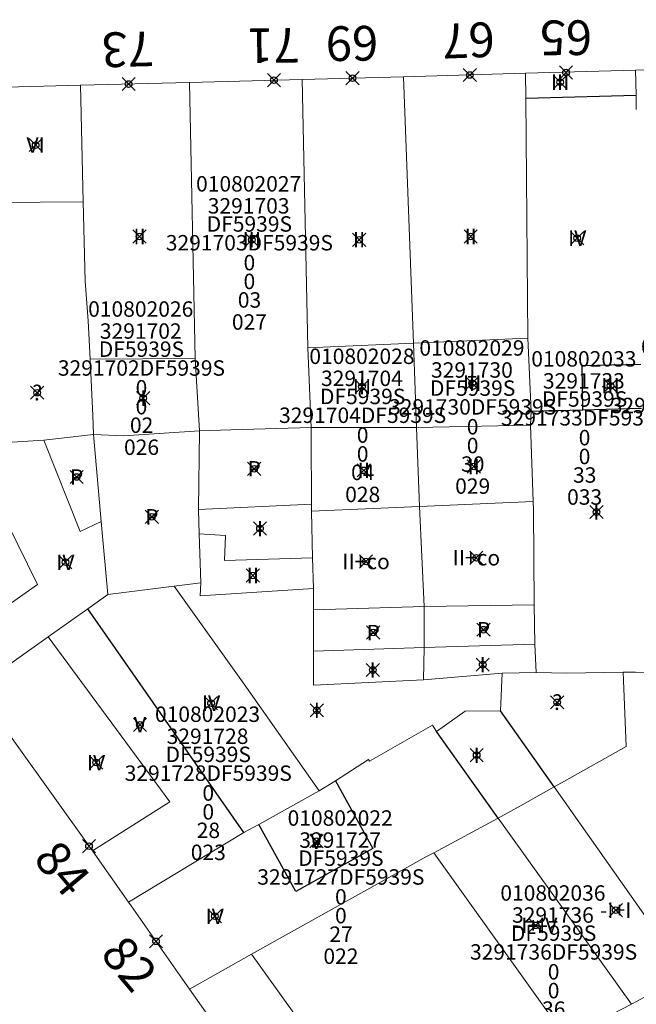
# Model space of a CAD drawing. Units: metres. Extents: x 452900 to 454027, y 4597990 to 4599343.
# Drawn here: x 453008 to 453036, y 4598862 to 4598907 of the extents above; entities that cross this region are included whole.
import ezdxf
from ezdxf.enums import TextEntityAlignment as Align

# ---------------------------------------------------------------- set-up
doc = ezdxf.new("R2010")
doc.units = ezdxf.units.M
doc.header["$MEASUREMENT"] = 0
doc.header["$PDMODE"] = 35
doc.header["$PDSIZE"] = 0.3
for name, color, linetype in [('2_CQPM_ILLES_NOVES', 6, 'Continuous'), ('2_CQPM_PARCELLES_NOVES', 31, 'Continuous'), ('2_CQPM_VOLUMETRIES_NOVES', 4, 'Continuous'), ('CQPM_NUMPOL', 6, 'Continuous'), ('CQPM_NUMPOL_CODGIS', 6, 'Continuous'), ('CQPM_NUMPOL_IDENT', 6, 'Continuous'), ('CQPM_NUMPOL_NUM', 6, 'Continuous'), ('CQPM_NUMPOL_NUMEDIF', 6, 'Continuous'), ('CQPM_NUMPOL_UTM', 6, 'Continuous'), ('CQPM_PARCEL_U', 2, 'Continuous'), ('CQPM_VOLUMETRIA_BLOC', 1, 'Continuous'), ('CQPM_VOLUMETRIA_IDENT', 1, 'Continuous'), ('CQPM_VOLUMETRIA_NUMEDIF', 1, 'Continuous'), ('CQPM_VOLUMETRIA_PLANTES', 1, 'Continuous')]:
    doc.layers.add(name, color=color, linetype=linetype)
doc.styles.get("Standard").update_dxf_attribs({"font": 'txt.shx'})

# ---------------------------------------------------------------- blocks, each defined once
blk = doc.blocks.new('CQPM_NUMPOL')
at = {"layer": 'CQPM_NUMPOL_IDENT'}
blk.add_point((0, 0), dxfattribs=at)
at = {"layer": 'CQPM_NUMPOL_CODGIS'}
blk.add_attdef('CODI_GIS', text='', height=1.05, dxfattribs=at).set_placement((0, -4.346), align=Align.CENTER)
at = {"layer": 'CQPM_NUMPOL_NUM', "color": 0}
blk.add_attdef('NUMERO', text='', height=1.05, dxfattribs=at).set_placement((0, -1.574), align=Align.CENTER)
at = {"layer": 'CQPM_NUMPOL_NUMEDIF'}
blk.add_attdef('NUM_EDIFICI', text='', height=1.05, dxfattribs=at).set_placement((0, -2.971), align=Align.CENTER)
at = {"layer": 'CQPM_NUMPOL_UTM'}
blk.add_attdef('UTM', text='', height=1.05, dxfattribs=at).set_placement((0, -5.906), align=Align.CENTER)
blk = doc.blocks.new('CQPM_VOLUMETRIA')
at = {"layer": 'CQPM_VOLUMETRIA_IDENT'}
blk.add_point((0, 0), dxfattribs=at)
at = {"layer": 'CQPM_VOLUMETRIA_NUMEDIF'}
blk.add_attdef('NUM_EDIFICI', text='', height=0.7, dxfattribs=at).set_placement((0, -1), align=Align.CENTER)
at = {"layer": 'CQPM_VOLUMETRIA_PLANTES'}
blk.add_attdef('PLANTES', text='', height=0.7, dxfattribs=at).set_placement((0, 0), align=Align.MIDDLE_CENTER)
blk = doc.blocks.new('CQPM_PARCEL_U')

msp = doc.modelspace()

# ---------------------------------------------------------------- linework, layer by layer
at = {"layer": '2_CQPM_ILLES_NOVES', "linetype": 'Continuous', "lineweight": 0}
for points in [[(453024.986, 4598904.435), (453030.522, 4598904.595)], [(453030.522, 4598904.595), (453035.517, 4598904.733)], [(453035.517, 4598904.733), (453040.532, 4598904.854)], [(453010.328, 4598904.046), (453015.271, 4598904.177)], [(453015.271, 4598904.177), (453020.388, 4598904.313)], [(453020.388, 4598904.313), (453024.986, 4598904.435)], [(453006.39, 4598903.942), (453010.328, 4598904.046)], [(453010.873, 4598869.301), (453005.587, 4598876.683)], [(453012.509, 4598866.976), (453010.873, 4598869.301)], [(453012.509, 4598866.976), (453012.632, 4598866.804), (453015.281, 4598863.035)], [(453021.113, 4598854.746), (453018.144, 4598858.966), (453015.281, 4598863.035)]]:
    msp.add_lwpolyline(points, dxfattribs=at)
at = {"layer": '2_CQPM_PARCELLES_NOVES', "linetype": 'Continuous', "lineweight": 0}
for points in [[(453030.531, 4598903.456), (453030.522, 4598904.595)], [(453035.517, 4598904.733), (453035.535, 4598903.596)], [(453015.539, 4598891.656), (453015.271, 4598904.177)], [(453020.652, 4598892.136), (453020.388, 4598904.313)], [(453025.435, 4598892.341), (453024.986, 4598904.435)], [(453010.328, 4598904.046), (453010.456, 4598898.764)], [(453030.624, 4598892.564), (453030.531, 4598903.456)], [(453035.535, 4598903.596), (453035.547, 4598902.953)], [(453010.767, 4598891.623), (453010.687, 4598893.363), (453010.544, 4598895.152), (453010.456, 4598898.764)], [(453030.776, 4598889.256), (453030.624, 4598892.564)], [(453020.797, 4598888.523), (453020.652, 4598892.136)], [(453025.576, 4598888.524), (453025.435, 4598892.341)], [(453010.767, 4598891.623), (453010.886, 4598889.055), (453010.927, 4598888.203)], [(453015.734, 4598888.365), (453015.539, 4598891.656)], [(453030.753, 4598888.627), (453030.776, 4598889.256)], [(453020.797, 4598888.089), (453020.797, 4598888.523)], [(453025.709, 4598884.935), (453025.576, 4598888.524)], [(453030.867, 4598885.162), (453030.753, 4598888.627)], [(453010.927, 4598888.203), (453011.266, 4598884.258)], [(453015.685, 4598884.802), (453015.734, 4598888.365)], [(453020.805, 4598885.034), (453020.797, 4598888.089)], [(453020.812, 4598884.719), (453020.805, 4598885.034)], [(453025.927, 4598880.393), (453025.709, 4598884.935)], [(453030.917, 4598880.463), (453030.88, 4598884.776), (453030.867, 4598885.162)], [(453015.709, 4598883.693), (453015.685, 4598884.802)], [(453020.858, 4598882.599), (453020.812, 4598884.719)], [(453011.266, 4598884.258), (453011.577, 4598880.933)], [(453015.797, 4598881.463), (453015.709, 4598883.693)], [(453020.897, 4598881.213), (453020.858, 4598882.599)], [(453011.577, 4598880.933), (453014.577, 4598881.323)], [(453014.577, 4598881.323), (453015.797, 4598881.463)], [(453015.797, 4598881.463), (453015.757, 4598880.873)], [(453010.667, 4598880.283), (453011.577, 4598880.933)], [(453015.757, 4598880.873), (453020.897, 4598881.213)], [(453020.897, 4598880.243), (453020.897, 4598881.213)], [(453030.947, 4598878.683), (453030.917, 4598880.463)], [(453008.867, 4598879.013), (453010.667, 4598880.283)], [(453020.897, 4598878.373), (453020.897, 4598880.243)], [(453025.927, 4598878.533), (453025.927, 4598880.393)], [(453005.587, 4598876.683), (453008.867, 4598879.013)], [(453030.997, 4598877.403), (453030.947, 4598878.683)], [(453025.897, 4598877.063), (453020.907, 4598876.823), (453020.897, 4598878.373)], [(453025.897, 4598877.063), (453025.927, 4598878.533)], [(453025.897, 4598877.063), (453029.457, 4598877.363)], [(453029.384, 4598875.659), (453029.457, 4598877.363)], [(453029.457, 4598877.363), (453030.997, 4598877.403)], [(453030.997, 4598877.403), (453032.391, 4598877.374), (453034.946, 4598877.413)], [(453031.824, 4598872.206), (453032.287, 4598872.463), (453035.087, 4598874.043), (453034.946, 4598877.413)], [(453034.946, 4598877.413), (453035.509, 4598877.413), (453035.987, 4598877.393)], [(453026.477, 4598874.73), (453027.788, 4598875.651), (453029.384, 4598875.659)], [(453021.895, 4598872.485), (453023.397, 4598873.445), (453023.443, 4598873.37), (453026.296, 4598875.014), (453026.477, 4598874.73)], [(453021.163, 4598872.036), (453021.895, 4598872.485)], [(453018.422, 4598870.509), (453021.163, 4598872.036)], [(453029.277, 4598870.794), (453030.398, 4598871.411), (453031.824, 4598872.206)], [(453026.358, 4598869.215), (453029.277, 4598870.794)], [(453017.747, 4598870.133), (453018.422, 4598870.509)], [(453012.509, 4598866.976), (453017.747, 4598870.133)], [(453018.097, 4598864.613), (453026.061, 4598869.072), (453026.358, 4598869.215)], [(453018.097, 4598864.613), (453015.281, 4598863.035)], [(453035.323, 4598862.354), (453036.874, 4598863.184), (453037.81, 4598863.686)], [(453034.489, 4598861.918), (453035.323, 4598862.354)]]:
    msp.add_lwpolyline(points, dxfattribs=at)
at = {"layer": '2_CQPM_VOLUMETRIES_NOVES'}
for p, q in [((453030.531, 4598903.456), (453035.535, 4598903.596)), ((453033.128, 4598889.326), (453035.778, 4598889.396)), ((453030.776, 4598889.256), (453033.128, 4598889.326))]:
    msp.add_line(p, q, dxfattribs=at)
at = {"layer": '2_CQPM_VOLUMETRIES_NOVES', "linetype": 'Continuous', "lineweight": 0}
for p, q in [((453031.824, 4598872.206), (453037.81, 4598863.686)), ((453029.277, 4598870.794), (453035.323, 4598862.354)), ((453026.358, 4598869.215), (453032.393, 4598860.785)), ((453018.097, 4598864.613), (453024.045, 4598856.316))]:
    msp.add_line(p, q, dxfattribs=at)
for points in [[(453006.55, 4598898.729), (453010.456, 4598898.764)], [(453025.576, 4598888.524), (453020.797, 4598888.523)], [(453020.805, 4598885.034), (453015.685, 4598884.802)], [(453025.709, 4598884.935), (453020.812, 4598884.719)], [(453010.873, 4598869.301), (453014.378, 4598871.534), (453008.867, 4598879.013)]]:
    msp.add_lwpolyline(points, dxfattribs=at)
at = {"layer": '2_CQPM_VOLUMETRIES_NOVES', "linetype": 'Continuous', "lineweight": 0, "flags": 128}
for points in [[(453025.435, 4598892.341), (453030.624, 4598892.564)], [(453020.652, 4598892.136), (453025.435, 4598892.341)], [(453010.767, 4598891.623), (453015.539, 4598891.656)], [(453020.797, 4598888.523), (453017.157, 4598888.407), (453015.734, 4598888.365)], [(453030.753, 4598888.627), (453025.576, 4598888.524)], [(453010.927, 4598888.203), (453008.664, 4598887.942)], [(453015.734, 4598888.365), (453012.298, 4598888.134), (453010.927, 4598888.203)], [(453004.359, 4598878.558), (453008.377, 4598881.399), (453006.126, 4598885.952), (453005.517, 4598887.873)], [(453008.664, 4598887.942), (453006.998, 4598887.844), (453005.517, 4598887.873)], [(453011.266, 4598884.258), (453010.322, 4598883.796), (453008.664, 4598887.942)], [(453030.867, 4598885.162), (453025.709, 4598884.935)], [(453020.858, 4598882.599), (453016.862, 4598882.477), (453016.907, 4598883.612), (453015.709, 4598883.693)], [(453014.577, 4598881.323), (453017.751, 4598876.866), (453021.163, 4598872.036)], [(453025.927, 4598880.393), (453030.917, 4598880.463)], [(453020.897, 4598880.243), (453025.927, 4598880.393)], [(453025.927, 4598878.533), (453030.947, 4598878.683)], [(453020.897, 4598878.373), (453025.927, 4598878.533)]]:
    msp.add_lwpolyline(points, dxfattribs=at)
at = {"layer": '2_CQPM_VOLUMETRIES_NOVES'}
for points in [[(453033.128, 4598889.326), (453033.098, 4598891.326), (453035.746, 4598891.396)], [(453017.747, 4598870.133), (453010.667, 4598880.283)], [(453031.824, 4598872.206), (453029.384, 4598875.659)], [(453029.277, 4598870.794), (453026.477, 4598874.73)], [(453021.895, 4598872.485), (453023.588, 4598869.416), (453020.098, 4598867.456), (453018.422, 4598870.509)]]:
    msp.add_lwpolyline(points, dxfattribs=at)

# ---------------------------------------------------------------- block references
at = {"layer": 'CQPM_NUMPOL'}
ref = msp.add_blockref('CQPM_NUMPOL', (453027.999, 4598904.515), dxfattribs=dict(at, xscale=1.500002325516114, yscale=1.500002325516114, zscale=1.0000015504, rotation=182.2880374093027))
ref.add_attrib('NUMERO', '67', dxfattribs={"layer": 'CQPM_NUMPOL_NUM', "color": 0, "height": 1.575, "rotation": 182.288}).set_placement((453027.905, 4598906.874), align=Align.CENTER)
ref = msp.add_blockref('CQPM_NUMPOL', (453032.359, 4598904.63), dxfattribs=dict(at, xscale=1.500002325516114, yscale=1.500002325516114, zscale=1.0000015504, rotation=180.2990058280154))
ref.add_attrib('NUMERO', '65', dxfattribs={"layer": 'CQPM_NUMPOL_NUM', "color": 0, "height": 1.575, "rotation": 180.299}).set_placement((453032.347, 4598906.991), align=Align.CENTER)
ref = msp.add_blockref('CQPM_NUMPOL', (453012.516, 4598904.104), dxfattribs=dict(at, xscale=1.500002325516107, yscale=1.500002325516107, zscale=1.0000015504, rotation=181.5688548687315))
ref.add_attrib('NUMERO', '73', dxfattribs={"layer": 'CQPM_NUMPOL_NUM', "color": 0, "height": 1.575, "rotation": 181.5689}).set_placement((453012.451, 4598906.464), align=Align.CENTER)
ref = msp.add_blockref('CQPM_NUMPOL', (453019.109, 4598904.279), dxfattribs=dict(at, xscale=1.500002325516106, yscale=1.500002325516106, zscale=1.0000015504, rotation=180.9089595744045))
ref.add_attrib('NUMERO', '71', dxfattribs={"layer": 'CQPM_NUMPOL_NUM', "color": 0, "height": 1.575, "rotation": 180.909}).set_placement((453019.071, 4598906.64), align=Align.CENTER)
ref = msp.add_blockref('CQPM_NUMPOL', (453022.674, 4598904.374), dxfattribs=dict(at, xscale=1.500002325516106, yscale=1.500002325516106, zscale=1.0000015504, rotation=180.8403954675157))
ref.add_attrib('NUMERO', '69', dxfattribs={"layer": 'CQPM_NUMPOL_NUM', "color": 0, "height": 1.575, "rotation": 180.8404}).set_placement((453022.639, 4598906.734), align=Align.CENTER)
ref = msp.add_blockref('CQPM_NUMPOL', (453010.719, 4598869.519), dxfattribs=dict(at, xscale=1.500002325528137, yscale=1.500002325528137, zscale=1.0000015504, rotation=309.999565259494))
ref.add_attrib('NUMERO', '84', dxfattribs={"layer": 'CQPM_NUMPOL_NUM', "color": 0, "height": 1.575, "rotation": 309.9996}).set_placement((453008.911, 4598868.001), align=Align.CENTER)
ref = msp.add_blockref('CQPM_NUMPOL', (453013.759, 4598865.201), dxfattribs=dict(at, xscale=1.500002325528137, yscale=1.500002325528137, zscale=1.0000015504, rotation=309.999565259494))
ref.add_attrib('NUMERO', '82', dxfattribs={"layer": 'CQPM_NUMPOL_NUM', "color": 0, "height": 1.575, "rotation": 309.9996}).set_placement((453011.95, 4598863.684), align=Align.CENTER)
at = {"layer": 'CQPM_PARCEL_U'}
ref = msp.add_blockref('CQPM_PARCEL_U', (453017.961, 4598898.157), dxfattribs=at)
ref.add_attrib('REFCA_PAR', '0', dxfattribs={"height": 0.7}).set_placement((453017.994, 4598894.797), align=Align.CENTER)
ref.add_attrib('REFCA_POL', '0', dxfattribs={"height": 0.7}).set_placement((453017.994, 4598895.65), align=Align.CENTER)
ref.add_attrib('UTM_TOTAL', '3291703DF5939S', dxfattribs={"height": 0.7}).set_placement((453017.994, 4598896.551), align=Align.CENTER)
ref.add_attrib('UTM', '3291703', dxfattribs={"height": 0.7}).set_placement((453017.961, 4598898.226), align=Align.CENTER)
ref.add_attrib('CODI_GIS', '010802027', dxfattribs={"height": 0.7}).set_placement((453017.961, 4598899.226), align=Align.CENTER)
ref.add_attrib('PARCEL_GIS', '027', dxfattribs={"height": 0.7}).set_placement((453017.996, 4598892.957), align=Align.CENTER)
ref.add_attrib('PARCEL_UTM', '03', dxfattribs={"height": 0.7}).set_placement((453018, 4598893.956), align=Align.CENTER)
ref.add_attrib('PLANOL', 'DF5939S', dxfattribs={"height": 0.7}).set_placement((453017.994, 4598897.404), align=Align.CENTER)
ref = msp.add_blockref('CQPM_PARCEL_U', (453013.065, 4598892.474), dxfattribs=at)
ref.add_attrib('REFCA_PAR', '0', dxfattribs={"height": 0.7}).set_placement((453013.098, 4598889.115), align=Align.CENTER)
ref.add_attrib('REFCA_POL', '0', dxfattribs={"height": 0.7}).set_placement((453013.098, 4598889.968), align=Align.CENTER)
ref.add_attrib('UTM_TOTAL', '3291702DF5939S', dxfattribs={"height": 0.7}).set_placement((453013.098, 4598890.868), align=Align.CENTER)
ref.add_attrib('UTM', '3291702', dxfattribs={"height": 0.7}).set_placement((453013.065, 4598892.544), align=Align.CENTER)
ref.add_attrib('CODI_GIS', '010802026', dxfattribs={"height": 0.7}).set_placement((453013.065, 4598893.544), align=Align.CENTER)
ref.add_attrib('PARCEL_GIS', '026', dxfattribs={"height": 0.7}).set_placement((453013.101, 4598887.274), align=Align.CENTER)
ref.add_attrib('PARCEL_UTM', '02', dxfattribs={"height": 0.7}).set_placement((453013.105, 4598888.273), align=Align.CENTER)
ref.add_attrib('PLANOL', 'DF5939S', dxfattribs={"height": 0.7}).set_placement((453013.098, 4598891.722), align=Align.CENTER)
ref = msp.add_blockref('CQPM_PARCEL_U', (453028.09, 4598890.709), dxfattribs=at)
ref.add_attrib('REFCA_PAR', '0', dxfattribs={"height": 0.7}).set_placement((453028.123, 4598887.349), align=Align.CENTER)
ref.add_attrib('REFCA_POL', '0', dxfattribs={"height": 0.7}).set_placement((453028.123, 4598888.202), align=Align.CENTER)
ref.add_attrib('UTM_TOTAL', '3291730DF5939S', dxfattribs={"height": 0.7}).set_placement((453028.123, 4598889.103), align=Align.CENTER)
ref.add_attrib('UTM', '3291730', dxfattribs={"height": 0.7}).set_placement((453028.09, 4598890.778), align=Align.CENTER)
ref.add_attrib('CODI_GIS', '010802029', dxfattribs={"height": 0.7}).set_placement((453028.09, 4598891.778), align=Align.CENTER)
ref.add_attrib('PARCEL_GIS', '029', dxfattribs={"height": 0.7}).set_placement((453028.125, 4598885.508), align=Align.CENTER)
ref.add_attrib('PARCEL_UTM', '30', dxfattribs={"height": 0.7}).set_placement((453028.129, 4598886.508), align=Align.CENTER)
ref.add_attrib('PLANOL', 'DF5939S', dxfattribs={"height": 0.7}).set_placement((453028.123, 4598889.956), align=Align.CENTER)
ref = msp.add_blockref('CQPM_PARCEL_U', (453038.149, 4598890.771), dxfattribs=at)
ref.add_attrib('REFCA_PAR', '0', dxfattribs={"height": 0.7}).set_placement((453038.182, 4598887.411), align=Align.CENTER)
ref.add_attrib('REFCA_POL', '0', dxfattribs={"height": 0.7}).set_placement((453038.182, 4598888.264), align=Align.CENTER)
ref.add_attrib('UTM_TOTAL', '3291732DF5939S', dxfattribs={"height": 0.7}).set_placement((453038.182, 4598889.165), align=Align.CENTER)
ref.add_attrib('UTM', '3291732', dxfattribs={"height": 0.7}).set_placement((453038.149, 4598890.84), align=Align.CENTER)
ref.add_attrib('CODI_GIS', '010802034', dxfattribs={"height": 0.7}).set_placement((453038.149, 4598891.84), align=Align.CENTER)
ref.add_attrib('PARCEL_GIS', '034', dxfattribs={"height": 0.7}).set_placement((453038.184, 4598885.571), align=Align.CENTER)
ref.add_attrib('PARCEL_UTM', '32', dxfattribs={"height": 0.7}).set_placement((453038.188, 4598886.57), align=Align.CENTER)
ref.add_attrib('PLANOL', 'DF5939S', dxfattribs={"height": 0.7}).set_placement((453038.182, 4598890.018), align=Align.CENTER)
ref = msp.add_blockref('CQPM_PARCEL_U', (453023.1, 4598890.33), dxfattribs=at)
ref.add_attrib('REFCA_PAR', '0', dxfattribs={"height": 0.7}).set_placement((453023.133, 4598886.97), align=Align.CENTER)
ref.add_attrib('REFCA_POL', '0', dxfattribs={"height": 0.7}).set_placement((453023.133, 4598887.824), align=Align.CENTER)
ref.add_attrib('UTM_TOTAL', '3291704DF5939S', dxfattribs={"height": 0.7}).set_placement((453023.133, 4598888.724), align=Align.CENTER)
ref.add_attrib('UTM', '3291704', dxfattribs={"height": 0.7}).set_placement((453023.1, 4598890.4), align=Align.CENTER)
ref.add_attrib('CODI_GIS', '010802028', dxfattribs={"height": 0.7}).set_placement((453023.1, 4598891.4), align=Align.CENTER)
ref.add_attrib('PARCEL_GIS', '028', dxfattribs={"height": 0.7}).set_placement((453023.135, 4598885.13), align=Align.CENTER)
ref.add_attrib('PARCEL_UTM', '04', dxfattribs={"height": 0.7}).set_placement((453023.139, 4598886.129), align=Align.CENTER)
ref.add_attrib('PLANOL', 'DF5939S', dxfattribs={"height": 0.7}).set_placement((453023.133, 4598889.578), align=Align.CENTER)
ref = msp.add_blockref('CQPM_PARCEL_U', (453033.167, 4598890.213), dxfattribs=at)
ref.add_attrib('REFCA_PAR', '0', dxfattribs={"height": 0.7}).set_placement((453033.2, 4598886.854), align=Align.CENTER)
ref.add_attrib('REFCA_POL', '0', dxfattribs={"height": 0.7}).set_placement((453033.2, 4598887.707), align=Align.CENTER)
ref.add_attrib('UTM_TOTAL', '3291733DF5939S', dxfattribs={"height": 0.7}).set_placement((453033.2, 4598888.607), align=Align.CENTER)
ref.add_attrib('UTM', '3291733', dxfattribs={"height": 0.7}).set_placement((453033.167, 4598890.283), align=Align.CENTER)
ref.add_attrib('CODI_GIS', '010802033', dxfattribs={"height": 0.7}).set_placement((453033.167, 4598891.283), align=Align.CENTER)
ref.add_attrib('PARCEL_GIS', '033', dxfattribs={"height": 0.7}).set_placement((453033.203, 4598885.013), align=Align.CENTER)
ref.add_attrib('PARCEL_UTM', '33', dxfattribs={"height": 0.7}).set_placement((453033.207, 4598886.012), align=Align.CENTER)
ref.add_attrib('PLANOL', 'DF5939S', dxfattribs={"height": 0.7}).set_placement((453033.2, 4598889.461), align=Align.CENTER)
ref = msp.add_blockref('CQPM_PARCEL_U', (453016.096, 4598874.088), dxfattribs=at)
ref.add_attrib('REFCA_PAR', '0', dxfattribs={"height": 0.7}).set_placement((453016.129, 4598870.728), align=Align.CENTER)
ref.add_attrib('REFCA_POL', '0', dxfattribs={"height": 0.7}).set_placement((453016.129, 4598871.581), align=Align.CENTER)
ref.add_attrib('UTM_TOTAL', '3291728DF5939S', dxfattribs={"height": 0.7}).set_placement((453016.129, 4598872.482), align=Align.CENTER)
ref.add_attrib('UTM', '3291728', dxfattribs={"height": 0.7}).set_placement((453016.096, 4598874.157), align=Align.CENTER)
ref.add_attrib('CODI_GIS', '010802023', dxfattribs={"height": 0.7}).set_placement((453016.096, 4598875.157), align=Align.CENTER)
ref.add_attrib('PARCEL_GIS', '023', dxfattribs={"height": 0.7}).set_placement((453016.132, 4598868.888), align=Align.CENTER)
ref.add_attrib('PARCEL_UTM', '28', dxfattribs={"height": 0.7}).set_placement((453016.136, 4598869.887), align=Align.CENTER)
ref.add_attrib('PLANOL', 'DF5939S', dxfattribs={"height": 0.7}).set_placement((453016.129, 4598873.335), align=Align.CENTER)
ref = msp.add_blockref('CQPM_PARCEL_U', (453022.113, 4598869.376), dxfattribs=at)
ref.add_attrib('REFCA_PAR', '0', dxfattribs={"height": 0.7}).set_placement((453022.145, 4598866.017), align=Align.CENTER)
ref.add_attrib('REFCA_POL', '0', dxfattribs={"height": 0.7}).set_placement((453022.145, 4598866.87), align=Align.CENTER)
ref.add_attrib('UTM_TOTAL', '3291727DF5939S', dxfattribs={"height": 0.7}).set_placement((453022.145, 4598867.771), align=Align.CENTER)
ref.add_attrib('UTM', '3291727', dxfattribs={"height": 0.7}).set_placement((453022.113, 4598869.446), align=Align.CENTER)
ref.add_attrib('CODI_GIS', '010802022', dxfattribs={"height": 0.7}).set_placement((453022.113, 4598870.446), align=Align.CENTER)
ref.add_attrib('PARCEL_GIS', '022', dxfattribs={"height": 0.7}).set_placement((453022.148, 4598864.176), align=Align.CENTER)
ref.add_attrib('PARCEL_UTM', '27', dxfattribs={"height": 0.7}).set_placement((453022.152, 4598865.176), align=Align.CENTER)
ref.add_attrib('PLANOL', 'DF5939S', dxfattribs={"height": 0.7}).set_placement((453022.145, 4598868.624), align=Align.CENTER)
ref = msp.add_blockref('CQPM_PARCEL_U', (453031.764, 4598865.975), dxfattribs=at)
ref.add_attrib('REFCA_PAR', '0', dxfattribs={"height": 0.7}).set_placement((453031.796, 4598862.615), align=Align.CENTER)
ref.add_attrib('REFCA_POL', '0', dxfattribs={"height": 0.7}).set_placement((453031.796, 4598863.468), align=Align.CENTER)
ref.add_attrib('UTM_TOTAL', '3291736DF5939S', dxfattribs={"height": 0.7}).set_placement((453031.796, 4598864.369), align=Align.CENTER)
ref.add_attrib('UTM', '3291736', dxfattribs={"height": 0.7}).set_placement((453031.764, 4598866.044), align=Align.CENTER)
ref.add_attrib('CODI_GIS', '010802036', dxfattribs={"height": 0.7}).set_placement((453031.764, 4598867.044), align=Align.CENTER)
ref.add_attrib('PARCEL_GIS', '036', dxfattribs={"height": 0.7}).set_placement((453031.799, 4598860.775), align=Align.CENTER)
ref.add_attrib('PARCEL_UTM', '36', dxfattribs={"height": 0.7}).set_placement((453031.803, 4598861.774), align=Align.CENTER)
ref.add_attrib('PLANOL', 'DF5939S', dxfattribs={"height": 0.7}).set_placement((453031.796, 4598865.222), align=Align.CENTER)
at = {"layer": 'CQPM_VOLUMETRIA_BLOC', "color": 7}
ref = msp.add_blockref('CQPM_VOLUMETRIA', (453032.088, 4598904.187), dxfattribs=dict(at, xscale=1.000001550400009, yscale=1.000001550400009, zscale=1.000001550400009, rotation=359.9995652666707))
ref.add_attrib('PLANTES', 'III', dxfattribs={"layer": 'CQPM_VOLUMETRIA_PLANTES', "height": 0.7, "rotation": 359.9996}).set_placement((453032.088, 4598904.187), align=Align.MIDDLE_CENTER)
ref = msp.add_blockref('CQPM_VOLUMETRIA', (453008.298, 4598901.335), dxfattribs=dict(at, xscale=1.000001550400009, yscale=1.000001550400009, zscale=1.000001550400009, rotation=359.9995652666707))
ref.add_attrib('PLANTES', 'VI', dxfattribs={"layer": 'CQPM_VOLUMETRIA_PLANTES', "height": 0.7, "rotation": 359.9996}).set_placement((453008.298, 4598901.335), align=Align.MIDDLE_CENTER)
ref = msp.add_blockref('CQPM_VOLUMETRIA', (453013.013, 4598897.183), dxfattribs=dict(at, xscale=1.000001550400009, yscale=1.000001550400009, zscale=1.000001550400009, rotation=359.9995652666707))
ref.add_attrib('PLANTES', 'II', dxfattribs={"layer": 'CQPM_VOLUMETRIA_PLANTES', "height": 0.7, "rotation": 359.9996}).set_placement((453013.013, 4598897.183), align=Align.MIDDLE_CENTER)
ref = msp.add_blockref('CQPM_VOLUMETRIA', (453028.033, 4598897.183), dxfattribs=dict(at, xscale=1.000001550400009, yscale=1.000001550400009, zscale=1.000001550400009, rotation=359.9995652666707))
ref.add_attrib('PLANTES', 'II', dxfattribs={"layer": 'CQPM_VOLUMETRIA_PLANTES', "height": 0.7, "rotation": 359.9996}).set_placement((453028.033, 4598897.183), align=Align.MIDDLE_CENTER)
ref = msp.add_blockref('CQPM_VOLUMETRIA', (453032.866, 4598897.11), dxfattribs=dict(at, xscale=1.000001550400009, yscale=1.000001550400009, zscale=1.000001550400009, rotation=359.9995652666707))
ref.add_attrib('PLANTES', 'IV', dxfattribs={"layer": 'CQPM_VOLUMETRIA_PLANTES', "height": 0.7, "rotation": 359.9996}).set_placement((453032.866, 4598897.11), align=Align.MIDDLE_CENTER)
ref = msp.add_blockref('CQPM_VOLUMETRIA', (453018.102, 4598897.037), dxfattribs=dict(at, xscale=1.000001550400009, yscale=1.000001550400009, zscale=1.000001550400009, rotation=359.9995652666707))
ref.add_attrib('PLANTES', 'III', dxfattribs={"layer": 'CQPM_VOLUMETRIA_PLANTES', "height": 0.7, "rotation": 359.9996}).set_placement((453018.102, 4598897.037), align=Align.MIDDLE_CENTER)
ref = msp.add_blockref('CQPM_VOLUMETRIA', (453022.971, 4598897.036), dxfattribs=dict(at, xscale=1.000001550400009, yscale=1.000001550400009, zscale=1.000001550400009, rotation=359.9995652666707))
ref.add_attrib('PLANTES', 'II', dxfattribs={"layer": 'CQPM_VOLUMETRIA_PLANTES', "height": 0.7, "rotation": 359.9996}).set_placement((453022.971, 4598897.036), align=Align.MIDDLE_CENTER)
ref = msp.add_blockref('CQPM_VOLUMETRIA', (453023.102, 4598890.372), dxfattribs=dict(at, xscale=1.000001550400009, yscale=1.000001550400009, zscale=1.000001550400009, rotation=359.9995652666707))
ref.add_attrib('PLANTES', 'III', dxfattribs={"layer": 'CQPM_VOLUMETRIA_PLANTES', "height": 0.7, "rotation": 359.9996}).set_placement((453023.102, 4598890.372), align=Align.MIDDLE_CENTER)
ref = msp.add_blockref('CQPM_VOLUMETRIA', (453028.099, 4598890.528), dxfattribs=dict(at, xscale=1.000001550400009, yscale=1.000001550400009, zscale=1.000001550400009, rotation=359.9995652666707))
ref.add_attrib('PLANTES', 'III', dxfattribs={"layer": 'CQPM_VOLUMETRIA_PLANTES', "height": 0.7, "rotation": 359.9996}).set_placement((453028.099, 4598890.528), align=Align.MIDDLE_CENTER)
ref = msp.add_blockref('CQPM_VOLUMETRIA', (453034.374, 4598890.413), dxfattribs=dict(at, xscale=1.000001550400009, yscale=1.000001550400009, zscale=1.000001550400009, rotation=359.9995652666707))
ref.add_attrib('PLANTES', 'III', dxfattribs={"layer": 'CQPM_VOLUMETRIA_PLANTES', "height": 0.7, "rotation": 359.9996}).set_placement((453034.374, 4598890.413), align=Align.MIDDLE_CENTER)
ref = msp.add_blockref('CQPM_VOLUMETRIA', (453008.368, 4598890.096), dxfattribs=dict(at, xscale=1.000001550389833, yscale=1.000001550389833, zscale=1.000001550389833, rotation=359.9995652698055))
ref.add_attrib('PLANTES', '?', dxfattribs={"layer": 'CQPM_VOLUMETRIA_PLANTES', "height": 0.7, "rotation": 359.9996}).set_placement((453008.368, 4598890.096), align=Align.MIDDLE_CENTER)
ref = msp.add_blockref('CQPM_VOLUMETRIA', (453013.178, 4598889.85), dxfattribs=dict(at, xscale=1.000001550400009, yscale=1.000001550400009, zscale=1.000001550400009, rotation=359.9995652666707))
ref.add_attrib('PLANTES', 'I', dxfattribs={"layer": 'CQPM_VOLUMETRIA_PLANTES', "height": 0.7, "rotation": 359.9996}).set_placement((453013.178, 4598889.85), align=Align.MIDDLE_CENTER)
ref = msp.add_blockref('CQPM_VOLUMETRIA', (453018.211, 4598886.645), dxfattribs=dict(at, xscale=1.000001550400009, yscale=1.000001550400009, zscale=1.000001550400009, rotation=359.9995652666707))
ref.add_attrib('PLANTES', 'P', dxfattribs={"layer": 'CQPM_VOLUMETRIA_PLANTES', "height": 0.7, "rotation": 359.9996}).set_placement((453018.211, 4598886.645), align=Align.MIDDLE_CENTER)
ref = msp.add_blockref('CQPM_VOLUMETRIA', (453023.186, 4598886.573), dxfattribs=dict(at, xscale=1.000001550400009, yscale=1.000001550400009, zscale=1.000001550400009, rotation=359.9995652666707))
ref.add_attrib('PLANTES', 'II', dxfattribs={"layer": 'CQPM_VOLUMETRIA_PLANTES', "height": 0.7, "rotation": 359.9996}).set_placement((453023.186, 4598886.573), align=Align.MIDDLE_CENTER)
ref = msp.add_blockref('CQPM_VOLUMETRIA', (453028.173, 4598886.743), dxfattribs=dict(at, xscale=1.000001550400009, yscale=1.000001550400009, zscale=1.000001550400009, rotation=359.9995652666707))
ref.add_attrib('PLANTES', 'II', dxfattribs={"layer": 'CQPM_VOLUMETRIA_PLANTES', "height": 0.7, "rotation": 359.9996}).set_placement((453028.173, 4598886.743), align=Align.MIDDLE_CENTER)
ref = msp.add_blockref('CQPM_VOLUMETRIA', (453010.158, 4598886.272), dxfattribs=dict(at, xscale=1.000001550400009, yscale=1.000001550400009, zscale=1.000001550400009, rotation=359.9995652666707))
ref.add_attrib('PLANTES', 'P', dxfattribs={"layer": 'CQPM_VOLUMETRIA_PLANTES', "height": 0.7, "rotation": 359.9996}).set_placement((453010.158, 4598886.272), align=Align.MIDDLE_CENTER)
ref = msp.add_blockref('CQPM_VOLUMETRIA', (453033.737, 4598884.685), dxfattribs=dict(at, xscale=1.000001550400009, yscale=1.000001550400009, zscale=1.000001550400009, rotation=359.9995652666707))
ref.add_attrib('PLANTES', 'I', dxfattribs={"layer": 'CQPM_VOLUMETRIA_PLANTES', "height": 0.7, "rotation": 359.9996}).set_placement((453033.737, 4598884.685), align=Align.MIDDLE_CENTER)
ref = msp.add_blockref('CQPM_VOLUMETRIA', (453013.57, 4598884.464), dxfattribs=dict(at, xscale=1.000001550400009, yscale=1.000001550400009, zscale=1.000001550400009, rotation=359.9995652666707))
ref.add_attrib('PLANTES', 'P', dxfattribs={"layer": 'CQPM_VOLUMETRIA_PLANTES', "height": 0.7, "rotation": 359.9996}).set_placement((453013.57, 4598884.464), align=Align.MIDDLE_CENTER)
ref = msp.add_blockref('CQPM_VOLUMETRIA', (453018.475, 4598883.931), dxfattribs=dict(at, xscale=1.000001550400009, yscale=1.000001550400009, zscale=1.000001550400009, rotation=359.9995652666707))
ref.add_attrib('PLANTES', 'I', dxfattribs={"layer": 'CQPM_VOLUMETRIA_PLANTES', "height": 0.7, "rotation": 359.9996}).set_placement((453018.475, 4598883.931), align=Align.MIDDLE_CENTER)
ref = msp.add_blockref('CQPM_VOLUMETRIA', (453009.647, 4598882.402), dxfattribs=dict(at, xscale=1.000001550400009, yscale=1.000001550400009, zscale=1.000001550400009, rotation=359.9995652666707))
ref.add_attrib('PLANTES', 'IV', dxfattribs={"layer": 'CQPM_VOLUMETRIA_PLANTES', "height": 0.7, "rotation": 359.9996}).set_placement((453009.647, 4598882.402), align=Align.MIDDLE_CENTER)
ref = msp.add_blockref('CQPM_VOLUMETRIA', (453023.286, 4598882.436), dxfattribs=dict(at, xscale=1.000001550400009, yscale=1.000001550400009, zscale=1.000001550400009, rotation=359.9995652666707))
ref.add_attrib('PLANTES', 'II+co', dxfattribs={"layer": 'CQPM_VOLUMETRIA_PLANTES', "height": 0.7, "rotation": 359.9996}).set_placement((453023.286, 4598882.436), align=Align.MIDDLE_CENTER)
ref = msp.add_blockref('CQPM_VOLUMETRIA', (453028.292, 4598882.606), dxfattribs=dict(at, xscale=1.000001550400009, yscale=1.000001550400009, zscale=1.000001550400009, rotation=359.9995652666707))
ref.add_attrib('PLANTES', 'II+co', dxfattribs={"layer": 'CQPM_VOLUMETRIA_PLANTES', "height": 0.7, "rotation": 359.9996}).set_placement((453028.292, 4598882.606), align=Align.MIDDLE_CENTER)
ref = msp.add_blockref('CQPM_VOLUMETRIA', (453018.148, 4598881.8), dxfattribs=dict(at, xscale=1.000001550400009, yscale=1.000001550400009, zscale=1.000001550400009, rotation=359.9995652666707))
ref.add_attrib('PLANTES', 'II', dxfattribs={"layer": 'CQPM_VOLUMETRIA_PLANTES', "height": 0.7, "rotation": 359.9996}).set_placement((453018.148, 4598881.8), align=Align.MIDDLE_CENTER)
ref = msp.add_blockref('CQPM_VOLUMETRIA', (453023.613, 4598879.212), dxfattribs=dict(at, xscale=1.000001550400009, yscale=1.000001550400009, zscale=1.000001550400009, rotation=359.9995652666707))
ref.add_attrib('PLANTES', 'P', dxfattribs={"layer": 'CQPM_VOLUMETRIA_PLANTES', "height": 0.7, "rotation": 359.9996}).set_placement((453023.613, 4598879.212), align=Align.MIDDLE_CENTER)
ref = msp.add_blockref('CQPM_VOLUMETRIA', (453028.615, 4598879.342), dxfattribs=dict(at, xscale=1.000001550400009, yscale=1.000001550400009, zscale=1.000001550400009, rotation=359.9995652666707))
ref.add_attrib('PLANTES', 'P', dxfattribs={"layer": 'CQPM_VOLUMETRIA_PLANTES', "height": 0.7, "rotation": 359.9996}).set_placement((453028.615, 4598879.342), align=Align.MIDDLE_CENTER)
ref = msp.add_blockref('CQPM_VOLUMETRIA', (453023.592, 4598877.515), dxfattribs=dict(at, xscale=1.000001550400009, yscale=1.000001550400009, zscale=1.000001550400009, rotation=359.9995652666707))
ref.add_attrib('PLANTES', 'I', dxfattribs={"layer": 'CQPM_VOLUMETRIA_PLANTES', "height": 0.7, "rotation": 359.9996}).set_placement((453023.592, 4598877.515), align=Align.MIDDLE_CENTER)
ref = msp.add_blockref('CQPM_VOLUMETRIA', (453028.579, 4598877.756), dxfattribs=dict(at, xscale=1.000001550400009, yscale=1.000001550400009, zscale=1.000001550400009, rotation=359.9995652666707))
ref.add_attrib('PLANTES', 'I', dxfattribs={"layer": 'CQPM_VOLUMETRIA_PLANTES', "height": 0.7, "rotation": 359.9996}).set_placement((453028.579, 4598877.756), align=Align.MIDDLE_CENTER)
ref = msp.add_blockref('CQPM_VOLUMETRIA', (453031.961, 4598876.047), dxfattribs=dict(at, xscale=1.000001550400009, yscale=1.000001550400009, zscale=1.000001550400009, rotation=359.9995652666707))
ref.add_attrib('PLANTES', '?', dxfattribs={"layer": 'CQPM_VOLUMETRIA_PLANTES', "height": 0.7, "rotation": 359.9996}).set_placement((453031.961, 4598876.047), align=Align.MIDDLE_CENTER)
ref = msp.add_blockref('CQPM_VOLUMETRIA', (453016.255, 4598876.01), dxfattribs=dict(at, xscale=1.000001550400009, yscale=1.000001550400009, zscale=1.000001550400009, rotation=359.9995652666707))
ref.add_attrib('PLANTES', 'IV', dxfattribs={"layer": 'CQPM_VOLUMETRIA_PLANTES', "height": 0.7, "rotation": 359.9996}).set_placement((453016.255, 4598876.01), align=Align.MIDDLE_CENTER)
ref = msp.add_blockref('CQPM_VOLUMETRIA', (453021.053, 4598875.685), dxfattribs=dict(at, xscale=1.000001550400009, yscale=1.000001550400009, zscale=1.000001550400009, rotation=359.9995652666707))
ref.add_attrib('PLANTES', 'I', dxfattribs={"layer": 'CQPM_VOLUMETRIA_PLANTES', "height": 0.7, "rotation": 359.9996}).set_placement((453021.053, 4598875.685), align=Align.MIDDLE_CENTER)
ref = msp.add_blockref('CQPM_VOLUMETRIA', (453013.03, 4598875.029), dxfattribs=dict(at, xscale=1.000001550400009, yscale=1.000001550400009, zscale=1.000001550400009, rotation=359.9995652666707))
ref.add_attrib('PLANTES', 'V', dxfattribs={"layer": 'CQPM_VOLUMETRIA_PLANTES', "height": 0.7, "rotation": 359.9996}).set_placement((453013.03, 4598875.029), align=Align.MIDDLE_CENTER)
ref = msp.add_blockref('CQPM_VOLUMETRIA', (453028.305, 4598873.646), dxfattribs=dict(at, xscale=1.000001550400009, yscale=1.000001550400009, zscale=1.000001550400009, rotation=359.9995652666707))
ref.add_attrib('PLANTES', 'I', dxfattribs={"layer": 'CQPM_VOLUMETRIA_PLANTES', "height": 0.7, "rotation": 359.9996}).set_placement((453028.305, 4598873.646), align=Align.MIDDLE_CENTER)
ref = msp.add_blockref('CQPM_VOLUMETRIA', (453011.04, 4598873.312), dxfattribs=dict(at, xscale=1.000001550400009, yscale=1.000001550400009, zscale=1.000001550400009, rotation=359.9995652666707))
ref.add_attrib('PLANTES', 'IV', dxfattribs={"layer": 'CQPM_VOLUMETRIA_PLANTES', "height": 0.7, "rotation": 359.9996}).set_placement((453011.04, 4598873.312), align=Align.MIDDLE_CENTER)
ref = msp.add_blockref('CQPM_VOLUMETRIA', (453021.035, 4598869.742), dxfattribs=dict(at, xscale=1.000001550400009, yscale=1.000001550400009, zscale=1.000001550400009, rotation=359.9995652666707))
ref.add_attrib('PLANTES', 'V', dxfattribs={"layer": 'CQPM_VOLUMETRIA_PLANTES', "height": 0.7, "rotation": 359.9996}).set_placement((453021.035, 4598869.742), align=Align.MIDDLE_CENTER)
ref = msp.add_blockref('CQPM_VOLUMETRIA', (453016.423, 4598866.339), dxfattribs=dict(at, xscale=1.000001550400009, yscale=1.000001550400009, zscale=1.000001550400009, rotation=359.9995652666707))
ref.add_attrib('PLANTES', 'IV', dxfattribs={"layer": 'CQPM_VOLUMETRIA_PLANTES', "height": 0.7, "rotation": 359.9996}).set_placement((453016.423, 4598866.339), align=Align.MIDDLE_CENTER)
ref = msp.add_blockref('CQPM_VOLUMETRIA', (453034.616, 4598866.615), dxfattribs=dict(at, xscale=1.000001550400009, yscale=1.000001550400009, zscale=1.000001550400009, rotation=359.9995652666707))
ref.add_attrib('PLANTES', '-I+I', dxfattribs={"layer": 'CQPM_VOLUMETRIA_PLANTES', "height": 0.7, "rotation": 359.9996}).set_placement((453034.616, 4598866.615), align=Align.MIDDLE_CENTER)
ref = msp.add_blockref('CQPM_VOLUMETRIA', (453030.981, 4598865.927), dxfattribs=dict(at, xscale=1.000001550400009, yscale=1.000001550400009, zscale=1.000001550400009, rotation=359.9995652666707))
ref.add_attrib('PLANTES', '-I+IV', dxfattribs={"layer": 'CQPM_VOLUMETRIA_PLANTES', "height": 0.7, "rotation": 359.9996}).set_placement((453030.981, 4598865.927), align=Align.MIDDLE_CENTER)

doc.saveas('drawing.dxf')
